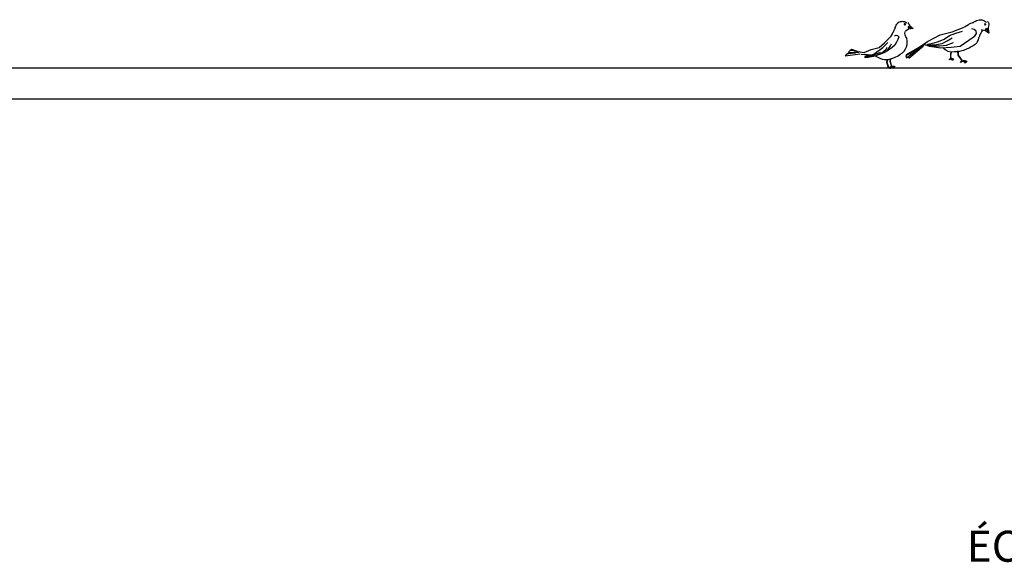
# Model space of a CAD drawing. Extents: x 384.3 to 399.7, y 236.3 to 246.3.
# Drawn here: x 394.8 to 397.9, y 236.3 to 238.1 of the extents above; entities that cross this region are included whole.
import ezdxf

# ---------------------------------------------------------------- set-up
doc = ezdxf.new("R2010")
doc.units = 0
for name, color, linetype in [('CAJETIN', 7, 'CONTINUOUS'), ('FIGURAS', 8, 'CONTINUOUS'), ('MURO', 6, 'CONTINUOUS')]:
    doc.layers.add(name, color=color, linetype=linetype)
doc.styles.add('ROMANS', font='romans.shx')

msp = doc.modelspace()

# ---------------------------------------------------------------- linework, layer by layer
at = {"layer": 'FIGURAS'}
for p, q in [((397.5884, 238.0711), (397.591, 238.0744)), ((397.5899, 238.0748), (397.5929, 238.0775)), ((397.591, 238.0744), (397.5941, 238.0774)), ((397.5929, 238.0775), (397.5967, 238.0788)), ((397.5967, 238.0788), (397.6002, 238.0796)), ((397.6002, 238.0796), (397.6028, 238.0802)), ((397.6028, 238.0802), (397.6051, 238.0804)), ((397.6051, 238.0804), (397.6074, 238.0802)), ((397.6074, 238.0802), (397.6097, 238.08)), ((397.6097, 238.08), (397.6126, 238.0794)), ((397.6119, 238.0727), (397.6114, 238.0715)), ((397.6138, 238.0729), (397.6119, 238.0727)), ((397.6126, 238.0794), (397.6145, 238.079)), ((397.6145, 238.079), (397.6164, 238.0779)), ((397.6155, 238.0717), (397.6147, 238.0727)), ((397.6164, 238.0779), (397.6179, 238.0765)), ((397.6169, 238.0782), (397.6195, 238.074)), ((397.6237, 238.0766), (397.6258, 238.0729)), ((397.6258, 238.0729), (397.6279, 238.0693)), ((397.8196, 238.0707), (397.8264, 238.074)), ((397.8265, 238.0739), (397.8311, 238.0756)), ((397.8311, 238.0756), (397.8338, 238.0768)), ((397.8328, 238.076), (397.8356, 238.0777)), ((397.8338, 238.0768), (397.837, 238.0786)), ((397.8356, 238.0777), (397.8384, 238.0796)), ((397.8384, 238.0796), (397.8416, 238.0811)), ((397.8416, 238.0811), (397.8448, 238.0829)), ((397.8448, 238.0829), (397.8491, 238.0842)), ((397.8491, 238.0842), (397.8532, 238.085)), ((397.8532, 238.085), (397.8575, 238.0854)), ((397.8575, 238.0854), (397.8615, 238.0855)), ((397.8615, 238.0855), (397.8653, 238.0842)), ((397.8653, 238.0842), (397.8685, 238.0826)), ((397.8685, 238.0826), (397.8709, 238.0813)), ((397.8713, 238.0725), (397.8706, 238.0714)), ((397.8709, 238.0813), (397.8728, 238.08)), ((397.8725, 238.073), (397.8713, 238.0725)), ((397.8741, 238.072), (397.8725, 238.073)), ((397.8728, 238.08), (397.8745, 238.0784)), ((397.8745, 238.0784), (397.8761, 238.0768)), ((397.8803, 238.0794), (397.8822, 238.0771)), ((397.8822, 238.0771), (397.8834, 238.0756)), ((397.8834, 238.0756), (397.8842, 238.0735)), ((397.8847, 238.0735), (397.8841, 238.0686)), ((397.8842, 238.0735), (397.8845, 238.0715)), ((397.5725, 238.0374), (397.5756, 238.0442)), ((397.5758, 238.0442), (397.5783, 238.0484)), ((397.5783, 238.0484), (397.5796, 238.0511)), ((397.5796, 238.0511), (397.5809, 238.0545)), ((397.5809, 238.0545), (397.5821, 238.0576)), ((397.5821, 238.0576), (397.583, 238.0608)), ((397.583, 238.0608), (397.5845, 238.064)), ((397.5845, 238.064), (397.5859, 238.0675)), ((397.5859, 238.0675), (397.5884, 238.0711)), ((397.6114, 238.0715), (397.6115, 238.0702)), ((397.6115, 238.0702), (397.6138, 238.0693)), ((397.6138, 238.0693), (397.6151, 238.0693)), ((397.6143, 238.0412), (397.6153, 238.0475)), ((397.6153, 238.0365), (397.6143, 238.0412)), ((397.6151, 238.0693), (397.6159, 238.0704)), ((397.6181, 238.0501), (397.6153, 238.0484)), ((397.6159, 238.0704), (397.6155, 238.0717)), ((397.6257, 238.0553), (397.6176, 238.0494)), ((397.6298, 238.0653), (397.6245, 238.0618)), ((397.6245, 238.0618), (397.6258, 238.0554)), ((397.6253, 238.0616), (397.6398, 238.0569)), ((397.6406, 238.0568), (397.6257, 238.0553)), ((397.6279, 238.0693), (397.6295, 238.0661)), ((397.63, 238.0657), (397.6406, 238.0568)), ((397.7275, 238.0369), (397.7663, 238.0468)), ((397.7582, 238.0349), (397.7778, 238.0421)), ((397.7663, 238.0468), (397.805, 238.0613)), ((397.7778, 238.0421), (397.7994, 238.0483)), ((397.8061, 238.0628), (397.819, 238.0705)), ((397.8371, 238.054), (397.8298, 238.0561)), ((397.8432, 238.0483), (397.8371, 238.054)), ((397.8386, 238.0318), (397.8443, 238.0411)), ((397.8443, 238.0411), (397.8432, 238.0483)), ((397.8582, 238.0421), (397.8556, 238.0375)), ((397.8608, 238.0463), (397.8582, 238.0421)), ((397.863, 238.0516), (397.8597, 238.0521)), ((397.8654, 238.0504), (397.8608, 238.0463)), ((397.8721, 238.0508), (397.8621, 238.0514)), ((397.8706, 238.0714), (397.8718, 238.0692)), ((397.8718, 238.0692), (397.8728, 238.0684)), ((397.8846, 238.0425), (397.8721, 238.0508)), ((397.8753, 238.0566), (397.8723, 238.0508)), ((397.8728, 238.0684), (397.8741, 238.0688)), ((397.8741, 238.0688), (397.8747, 238.07)), ((397.8747, 238.07), (397.8747, 238.0712)), ((397.8816, 238.056), (397.8753, 238.0566)), ((397.8758, 238.056), (397.884, 238.0431)), ((397.8827, 238.0603), (397.8819, 238.0569)), ((397.882, 238.0561), (397.8846, 238.0425)), ((397.8834, 238.0644), (397.8827, 238.0603)), ((397.8841, 238.0686), (397.8834, 238.0644)), ((397.5309, 237.9958), (397.5481, 238.0113)), ((397.5481, 238.0113), (397.5661, 238.0288)), ((397.5511, 238.0044), (397.5594, 238.0118)), ((397.5657, 238.028), (397.5699, 238.0327)), ((397.5699, 238.0327), (397.5725, 238.0374)), ((397.5809, 238.0332), (397.5861, 238.0358)), ((397.5871, 238.0128), (397.5814, 238.0039)), ((397.5861, 238.0358), (397.5903, 238.0348)), ((397.5913, 238.0217), (397.5871, 238.0128)), ((397.5903, 238.0348), (397.5939, 238.0306)), ((397.5939, 238.0306), (397.5913, 238.0217)), ((397.6169, 238.0307), (397.6153, 238.0365)), ((397.62, 238.0255), (397.6169, 238.0307)), ((397.6211, 238.0171), (397.62, 238.0255)), ((397.6211, 238.0061), (397.6211, 238.0171)), ((397.6563, 237.9951), (397.6872, 238.0158)), ((397.6872, 238.0158), (397.7275, 238.0369)), ((397.6881, 238.0071), (397.7082, 238.0112)), ((397.7082, 238.0112), (397.7222, 238.0153)), ((397.716, 238.0061), (397.7345, 238.0091)), ((397.7222, 238.0153), (397.7402, 238.0231)), ((397.7345, 238.0091), (397.7505, 238.0169)), ((397.7402, 238.0231), (397.7582, 238.0349)), ((397.7484, 238.003), (397.7701, 238.0117)), ((397.7505, 238.0169), (397.766, 238.0267)), ((397.8196, 238.018), (397.7923, 237.9992)), ((397.8378, 238.0317), (397.8196, 238.018)), ((397.8453, 238.0107), (397.8407, 238.0055)), ((397.8474, 238.0148), (397.8453, 238.0107)), ((397.8499, 238.0205), (397.8474, 238.0148)), ((397.8515, 238.0262), (397.8499, 238.0205)), ((397.8541, 238.0329), (397.8515, 238.0262)), ((397.8556, 238.0375), (397.8541, 238.0329)), ((397.4345, 237.98), (397.4266, 237.9758)), ((397.4266, 237.9758), (397.4476, 237.9784)), ((397.4371, 237.9868), (397.4319, 237.9805)), ((397.4325, 237.9809), (397.4664, 237.9799)), ((397.4496, 237.9847), (397.4371, 237.9868)), ((397.4429, 237.9894), (397.4381, 237.9868)), ((397.4611, 237.9831), (397.4429, 237.9894)), ((397.445, 237.9778), (397.4549, 237.9783)), ((397.4492, 237.9852), (397.483, 237.98)), ((397.483, 237.98), (397.5051, 237.9892)), ((397.5051, 237.9892), (397.5309, 237.9958)), ((397.5166, 237.9767), (397.5234, 237.9819)), ((397.5234, 237.9819), (397.5343, 237.9893)), ((397.5244, 237.9762), (397.5349, 237.9814)), ((397.526, 237.972), (397.538, 237.9772)), ((397.5343, 237.9893), (397.5427, 237.9961)), ((397.538, 237.9772), (397.5453, 237.9835)), ((397.5505, 237.9809), (397.5385, 237.9757)), ((397.5427, 237.9961), (397.5511, 238.0044)), ((397.5453, 237.9835), (397.5532, 237.9908)), ((397.561, 237.9872), (397.5505, 237.9809)), ((397.5532, 237.9908), (397.5573, 237.9971)), ((397.5568, 237.9851), (397.5636, 237.9945)), ((397.5725, 237.9955), (397.561, 237.9872)), ((397.5636, 237.9945), (397.5673, 238.0008)), ((397.5673, 238.0008), (397.5704, 238.0081)), ((397.5814, 238.0039), (397.5725, 237.9955)), ((397.5986, 237.9747), (397.6059, 237.9784)), ((397.6059, 237.9784), (397.6117, 237.9842)), ((397.6117, 237.9842), (397.6164, 237.992)), ((397.6164, 237.992), (397.619, 237.9978)), ((397.6186, 237.9736), (397.667, 238.0014)), ((397.619, 237.9978), (397.6211, 238.0061)), ((397.6196, 237.9622), (397.6753, 238.0045)), ((397.6268, 237.9612), (397.6742, 238.0009)), ((397.6272, 237.9753), (397.6563, 237.9951)), ((397.6935, 237.9993), (397.6774, 238.0052)), ((397.6784, 238.005), (397.7062, 238.0014)), ((397.6856, 238.0061), (397.6995, 238.005)), ((397.6933, 238.003), (397.6856, 238.0061)), ((397.73, 237.9941), (397.6935, 237.9993)), ((397.6995, 238.005), (397.716, 238.0061)), ((397.7062, 238.0014), (397.7263, 238.0009)), ((397.7263, 238.0009), (397.7484, 238.003)), ((397.7636, 237.9954), (397.73, 237.9941)), ((397.7402, 237.9906), (397.7381, 237.9957)), ((397.7464, 237.9875), (397.7402, 237.9906)), ((397.7531, 237.9834), (397.7464, 237.9875)), ((397.7634, 237.9813), (397.7531, 237.9834)), ((397.7618, 237.9816), (397.7607, 237.9719)), ((397.7636, 237.9811), (397.7614, 237.9703)), ((397.7737, 237.9818), (397.7634, 237.9813)), ((397.7923, 237.9992), (397.7636, 237.9954)), ((397.7824, 237.9818), (397.7737, 237.9818)), ((397.7839, 237.9821), (397.7824, 237.9818)), ((397.7836, 237.9848), (397.785, 237.971)), ((397.7858, 237.9855), (397.7856, 237.9713)), ((397.7902, 237.9834), (397.7858, 237.9825)), ((397.7979, 237.9854), (397.7902, 237.9834)), ((397.8031, 237.9865), (397.7979, 237.9854)), ((397.8144, 237.9916), (397.8031, 237.9865)), ((397.8216, 237.9942), (397.8144, 237.9916)), ((397.8278, 237.9978), (397.8216, 237.9942)), ((397.8345, 238.0014), (397.8278, 237.9978)), ((397.8407, 238.0055), (397.8345, 238.0014)), ((397.4314, 237.9762), (397.421, 237.9694)), ((397.421, 237.9694), (397.4696, 237.9751)), ((397.4726, 237.9747), (397.4852, 237.9737)), ((397.4852, 237.9737), (397.4935, 237.9732)), ((397.4852, 237.9673), (397.491, 237.9689)), ((397.4915, 237.9663), (397.4852, 237.9673)), ((397.4852, 237.9642), (397.4957, 237.9668)), ((397.4957, 237.9642), (397.4852, 237.9642)), ((397.491, 237.9689), (397.4993, 237.9704)), ((397.4935, 237.9732), (397.5035, 237.9721)), ((397.4957, 237.9668), (397.5046, 237.9683)), ((397.5119, 237.9673), (397.4957, 237.9642)), ((397.4993, 237.9704), (397.5087, 237.9725)), ((397.5035, 237.9721), (397.5054, 237.9718)), ((397.5046, 237.9683), (397.514, 237.972)), ((397.5087, 237.9725), (397.5166, 237.9767)), ((397.5255, 237.971), (397.5119, 237.9673)), ((397.514, 237.972), (397.5244, 237.9762)), ((397.5184, 237.9691), (397.5186, 237.969)), ((397.5186, 237.969), (397.5228, 237.9669)), ((397.5228, 237.9669), (397.5286, 237.9638)), ((397.5385, 237.9757), (397.5255, 237.971)), ((397.5286, 237.9638), (397.5333, 237.9617)), ((397.5333, 237.9617), (397.5406, 237.9585)), ((397.5406, 237.9585), (397.5474, 237.957)), ((397.5474, 237.957), (397.5531, 237.957)), ((397.5531, 237.957), (397.5636, 237.9585)), ((397.5558, 237.9556), (397.5551, 237.9491)), ((397.5551, 237.9491), (397.5604, 237.9316)), ((397.5585, 237.9575), (397.5561, 237.949)), ((397.5561, 237.949), (397.5609, 237.9323)), ((397.5636, 237.9585), (397.5746, 237.9612)), ((397.5662, 237.9583), (397.5655, 237.9517)), ((397.5655, 237.9517), (397.5708, 237.9342)), ((397.5689, 237.9602), (397.5665, 237.9516)), ((397.5665, 237.9516), (397.5713, 237.9349)), ((397.5746, 237.9612), (397.5829, 237.9648)), ((397.5829, 237.9648), (397.5923, 237.9695)), ((397.5923, 237.9695), (397.5986, 237.9747)), ((397.6279, 237.9751), (397.6165, 237.9689)), ((397.6165, 237.9689), (397.6196, 237.9622)), ((397.6206, 237.9715), (397.6186, 237.9736)), ((397.6258, 237.9658), (397.6268, 237.9612)), ((397.7581, 237.9564), (397.7582, 237.9579)), ((397.7586, 237.9576), (397.7581, 237.9564)), ((397.7582, 237.9579), (397.7591, 237.9593)), ((397.7597, 237.9588), (397.7586, 237.9576)), ((397.7591, 237.9593), (397.7612, 237.9599)), ((397.7619, 237.9586), (397.7597, 237.9588)), ((397.7607, 237.9719), (397.7612, 237.9598)), ((397.7614, 237.9703), (397.7617, 237.9603)), ((397.7617, 237.9603), (397.7662, 237.9604)), ((397.7636, 237.9574), (397.7619, 237.9586)), ((397.7624, 237.9591), (397.7642, 237.9576)), ((397.7659, 237.9579), (397.7624, 237.9591)), ((397.7664, 237.9598), (397.7626, 237.9596)), ((397.7626, 237.9596), (397.7659, 237.9586)), ((397.7657, 237.9559), (397.7636, 237.9574)), ((397.7642, 237.9576), (397.7664, 237.9559)), ((397.7667, 237.9546), (397.7657, 237.9559)), ((397.7659, 237.9586), (397.7686, 237.9574)), ((397.7682, 237.9566), (397.7659, 237.9579)), ((397.7662, 237.9604), (397.7694, 237.9596)), ((397.7691, 237.9588), (397.7664, 237.9598)), ((397.7664, 237.9559), (397.7667, 237.9546)), ((397.7696, 237.9551), (397.7682, 237.9566)), ((397.7686, 237.9574), (397.7696, 237.9551)), ((397.7712, 237.9573), (397.7691, 237.9588)), ((397.7694, 237.9596), (397.7712, 237.9573)), ((397.785, 237.971), (397.7988, 237.9519)), ((397.7856, 237.9713), (397.7988, 237.9529)), ((397.7934, 237.948), (397.7949, 237.9514)), ((397.7953, 237.9507), (397.7934, 237.948)), ((397.7949, 237.9514), (397.799, 237.9518)), ((397.7992, 237.9511), (397.7953, 237.9507)), ((397.7988, 237.9529), (397.8028, 237.9541)), ((397.8068, 237.9482), (397.7992, 237.9511)), ((397.8022, 237.9533), (397.8, 237.9523)), ((397.8, 237.9523), (397.8055, 237.9523)), ((397.8004, 237.9516), (397.8048, 237.9501)), ((397.8051, 237.9516), (397.8004, 237.9516)), ((397.8063, 237.9535), (397.8022, 237.9533)), ((397.8028, 237.9541), (397.807, 237.9541)), ((397.8048, 237.9501), (397.8072, 237.9484)), ((397.8085, 237.9506), (397.8051, 237.9516)), ((397.8055, 237.9523), (397.8092, 237.9511)), ((397.8112, 237.9519), (397.8063, 237.9535)), ((397.8079, 237.9458), (397.8068, 237.9482)), ((397.807, 237.9541), (397.8119, 237.9524)), ((397.8072, 237.9484), (397.8079, 237.9458)), ((397.8123, 237.9478), (397.8085, 237.9506)), ((397.8092, 237.9511), (397.8118, 237.9489)), ((397.814, 237.949), (397.8112, 237.9519)), ((397.8118, 237.9489), (397.8123, 237.9478)), ((397.8119, 237.9524), (397.814, 237.949)), ((397.5579, 237.9289), (397.5586, 237.9308)), ((397.5593, 237.9305), (397.5579, 237.9289)), ((397.5586, 237.9308), (397.5604, 237.9317)), ((397.5617, 237.9309), (397.5593, 237.9305)), ((397.5609, 237.9323), (397.5644, 237.933)), ((397.5617, 237.9315), (397.5641, 237.9305)), ((397.5656, 237.9313), (397.5617, 237.9315)), ((397.5663, 237.9292), (397.5617, 237.9309)), ((397.5666, 237.9326), (397.5618, 237.932)), ((397.5618, 237.932), (397.5659, 237.9317)), ((397.5641, 237.9305), (397.5665, 237.9294)), ((397.5644, 237.933), (397.5673, 237.9331)), ((397.568, 237.9303), (397.5656, 237.9313)), ((397.5659, 237.9317), (397.5684, 237.9308)), ((397.5667, 237.9277), (397.5663, 237.9292)), ((397.5665, 237.9294), (397.5667, 237.9277)), ((397.57, 237.9316), (397.5666, 237.9326)), ((397.5673, 237.9331), (397.5708, 237.9317)), ((397.5695, 237.9291), (397.568, 237.9303)), ((397.5684, 237.9316), (397.5691, 237.9334)), ((397.5698, 237.9331), (397.5684, 237.9316)), ((397.5684, 237.9308), (397.5695, 237.9291)), ((397.5691, 237.9334), (397.5709, 237.9344)), ((397.5721, 237.9335), (397.5698, 237.9331)), ((397.5715, 237.9305), (397.57, 237.9316)), ((397.5708, 237.9317), (397.5715, 237.9305)), ((397.5713, 237.9349), (397.5748, 237.9356)), ((397.5761, 237.9339), (397.5721, 237.9341)), ((397.5721, 237.9341), (397.5745, 237.9331)), ((397.5768, 237.9318), (397.5721, 237.9335)), ((397.577, 237.9352), (397.5723, 237.9346)), ((397.5723, 237.9346), (397.5763, 237.9344)), ((397.5745, 237.9331), (397.5769, 237.932)), ((397.5748, 237.9356), (397.5777, 237.9358)), ((397.5784, 237.933), (397.5761, 237.9339)), ((397.5763, 237.9344), (397.5789, 237.9334)), ((397.5772, 237.9303), (397.5768, 237.9318)), ((397.5769, 237.932), (397.5772, 237.9303)), ((397.5804, 237.9342), (397.577, 237.9352)), ((397.5777, 237.9358), (397.5813, 237.9344)), ((397.58, 237.9317), (397.5784, 237.933)), ((397.5789, 237.9334), (397.58, 237.9317)), ((397.582, 237.9331), (397.5804, 237.9342)), ((397.5813, 237.9344), (397.582, 237.9331))]:
    msp.add_line(p, q, dxfattribs=at)
at = {"layer": 'MURO'}
for points in [[(384.8795, 237.9303), (399.3353, 237.9303)], [(384.8795, 237.8303), (399.7213, 237.8303)]]:
    msp.add_lwpolyline(points, dxfattribs=at)

# ---------------------------------------------------------------- texts
at = {"layer": 'CAJETIN', "style": 'ROMANS'}
msp.add_text('ÉCHELLE 1:50', height=0.1, dxfattribs=at).set_placement((397.8137, 236.3387))

doc.saveas('drawing.dxf')
